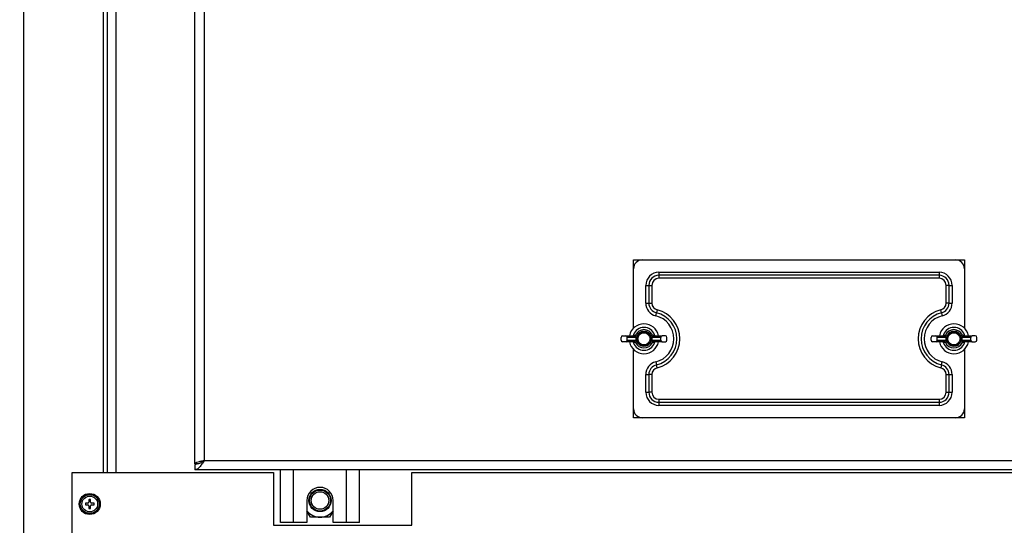
# Model space of a CAD drawing. Units: millimetres. Extents: x 0 to 420, y 0 to 297.
# Drawn here: x 81 to 118, y 207 to 226 of the extents above; entities that cross this region are included whole.
import ezdxf

# ---------------------------------------------------------------- set-up
doc = ezdxf.new("R2010")
doc.units = ezdxf.units.MM
doc.layers.add('WYMIAR', color=8, linetype='Continuous')
doc.styles.add('SLDTEXTSTYLE0', font='ARIAL.TTF', dxfattribs={"width": 0.948})
doc.dimstyles.new('SLDDIMSTYLE0', dxfattribs={"dimtxt": 3.081982, "dimasz": 3.302, "dimexe": 0, "dimexo": 0.0625, "dimgap": 0.770496, "dimtad": 1, "dimlfac": 15, "dimrnd": 1e-09, "dimzin": 12, "dimdsep": 46, "dimtxsty": 'SLDTEXTSTYLE0', "dimsah": 1, "dimcen": 0.09, "dimadec": 0, "dimazin": 3, "dimtfac": 1, "dimtofl": 0, "dimtmove": 0, "dimatfit": 3, "dimfxl": 0, "dimfrac": 2, "dimtolj": 1, "dimtzin": 12, "dimarcsym": 0})

# ---------------------------------------------------------------- blocks, each defined once
blk = doc.blocks.new('_D')
at = {"layer": 'WYMIAR'}
for p, q in [((79.887, 263.455), (49.725, 263.455)), ((51.725, 173.455), (51.725, 263.455)), ((83.407, 173.455), (49.725, 173.455))]:
    blk.add_line(p, q, dxfattribs=at)
for points in [[(51.725, 263.455), (51.217, 260.153), (52.233, 260.153)], [(51.725, 173.455), (52.233, 176.757), (51.217, 176.757)]]:
    blk.add_solid(points, dxfattribs=at)
at = {"layer": 'WYMIAR', "insert": (47.632, 213.751), "char_height": 3.175, "attachment_point": 1, "rotation": 90, "style": 'SLDTEXTSTYLE0'}
blk.add_mtext('1350', dxfattribs=at)
blk = doc.blocks.new('_D_1')
at = {"layer": 'WYMIAR'}
for p, q in [((103.434, 272.088), (42.597, 272.088)), ((44.597, 173.455), (44.597, 272.088)), ((83.407, 173.455), (42.597, 173.455))]:
    blk.add_line(p, q, dxfattribs=at)
for points in [[(44.597, 272.088), (44.089, 268.786), (45.105, 268.786)], [(44.597, 173.455), (45.105, 176.757), (44.089, 176.757)]]:
    blk.add_solid(points, dxfattribs=at)
at = {"layer": 'WYMIAR', "insert": (40.504, 216.304), "char_height": 3.175, "attachment_point": 1, "rotation": 90, "style": 'SLDTEXTSTYLE0'}
blk.add_mtext('1479,5', dxfattribs=at)
blk = doc.blocks.new('_D_6')
at = {"layer": 'WYMIAR'}
for p, q in [((67.84, 225.021), (57.228, 225.021)), ((59.228, 173.455), (59.228, 225.021)), ((83.407, 173.455), (57.228, 173.455))]:
    blk.add_line(p, q, dxfattribs=at)
for points in [[(59.228, 225.021), (58.72, 221.719), (59.736, 221.719)], [(59.228, 173.455), (59.736, 176.757), (58.72, 176.757)]]:
    blk.add_solid(points, dxfattribs=at)
at = {"layer": 'WYMIAR', "insert": (55.136, 193.946), "char_height": 3.175, "attachment_point": 1, "rotation": 90, "style": 'SLDTEXTSTYLE0'}
blk.add_mtext('773,5', dxfattribs=at)

msp = doc.modelspace()

# ---------------------------------------------------------------- linework, layer by layer
at = {"color": 7, "linetype": 'Continuous', "lineweight": 30}
for p, q in [((80.88674, 260.03482), (80.88674, 178.87482)), ((84.07341, 256.46816), (84.07341, 209.02149)), ((84.40674, 209.02149), (84.40674, 256.32149)), ((87.40674, 209.35482), (87.40674, 252.88816)), ((87.76674, 252.76149), (87.76674, 209.48149)), ((104.10674, 217.10517), (104.44007, 217.10517)), ((104.10674, 216.77183), (104.10674, 217.10517)), ((104.44007, 217.10517), (116.37341, 217.10517)), ((116.37341, 217.10517), (116.70674, 217.10517)), ((116.70674, 217.10517), (116.70674, 216.77183)), ((104.10674, 214.57183), (104.10674, 216.77183)), ((116.70674, 216.77183), (116.70674, 214.57183)), ((105.07341, 216.63611), (105.07341, 216.52064)), ((105.07341, 216.63611), (115.74007, 216.63611)), ((105.07341, 216.52064), (105.07341, 216.40517)), ((115.74007, 216.52064), (105.07341, 216.52064)), ((115.74007, 216.40517), (105.07341, 216.40517)), ((115.74007, 216.63611), (115.74007, 216.52064)), ((115.74007, 216.52064), (115.74007, 216.40517)), ((104.5758, 215.4649), (104.5758, 216.1385)), ((104.5758, 216.1385), (104.69127, 216.1385)), ((104.69127, 216.1385), (104.80674, 216.1385)), ((104.69127, 216.1385), (104.69127, 215.4649)), ((104.80674, 216.1385), (104.80674, 215.4649)), ((116.12221, 216.1385), (116.00674, 216.1385)), ((116.00674, 215.4649), (116.00674, 216.1385)), ((116.12221, 215.4649), (116.12221, 216.1385)), ((116.12221, 216.1385), (116.23768, 216.1385)), ((116.23768, 216.1385), (116.23768, 215.4649)), ((104.5758, 215.4649), (104.69127, 215.4649)), ((104.69127, 215.4649), (104.80674, 215.4649)), ((105.00992, 215.20591), (104.98242, 215.09376)), ((115.83106, 215.09376), (115.80357, 215.20591)), ((116.12221, 215.4649), (116.00674, 215.4649)), ((116.12221, 215.4649), (116.23768, 215.4649)), ((104.95493, 214.98161), (104.98242, 215.09376)), ((115.83106, 215.09376), (115.85855, 214.98161)), ((104.10674, 214.50655), (104.10674, 214.57183)), ((116.70674, 214.57183), (116.70674, 214.50655)), ((103.64007, 214.05517), (103.64007, 214.15517)), ((103.69357, 214.22183), (103.81385, 214.22183)), ((103.81385, 214.22183), (104.15515, 214.22183)), ((104.19449, 214.15517), (103.86735, 214.15517)), ((103.86735, 214.05517), (103.86735, 214.15517)), ((103.86735, 214.05517), (104.19449, 214.05517)), ((104.18746, 214.24255), (104.24611, 214.21731)), ((104.19449, 214.15517), (104.19449, 214.05517)), ((104.82603, 214.24255), (104.76737, 214.21731)), ((105.14613, 214.15517), (104.81899, 214.15517)), ((104.81899, 214.05517), (104.81899, 214.15517)), ((104.81899, 214.05517), (105.14613, 214.05517)), ((104.85833, 214.22183), (105.19963, 214.22183)), ((105.14613, 214.05517), (105.14613, 214.15517)), ((105.31991, 214.22183), (105.19963, 214.22183)), ((105.37341, 214.05517), (105.37341, 214.15517)), ((115.44007, 214.05517), (115.44007, 214.15517)), ((115.49357, 214.22183), (115.61385, 214.22183)), ((115.61385, 214.22183), (115.95515, 214.22183)), ((115.66735, 214.05517), (115.66735, 214.15517)), ((115.99449, 214.15517), (115.66735, 214.15517)), ((115.66735, 214.05517), (115.99449, 214.05517)), ((115.98746, 214.24255), (116.04611, 214.21731)), ((115.99449, 214.15517), (115.99449, 214.05517)), ((116.62603, 214.24255), (116.56737, 214.21731)), ((116.94613, 214.15517), (116.61899, 214.15517)), ((116.61899, 214.05517), (116.61899, 214.15517)), ((116.61899, 214.05517), (116.94613, 214.05517)), ((116.65833, 214.22183), (116.99963, 214.22183)), ((116.94613, 214.05517), (116.94613, 214.15517)), ((117.11991, 214.22183), (116.99963, 214.22183)), ((117.17341, 214.05517), (117.17341, 214.15517)), ((103.81385, 213.9885), (103.69357, 213.9885)), ((104.15515, 213.9885), (103.81385, 213.9885)), ((104.10674, 213.6385), (104.10674, 213.70378)), ((104.18746, 213.96779), (104.24611, 213.99302)), ((104.82603, 213.96779), (104.76737, 213.99302)), ((105.19963, 213.9885), (104.85833, 213.9885)), ((105.19963, 213.9885), (105.31991, 213.9885)), ((115.61385, 213.9885), (115.49357, 213.9885)), ((115.95515, 213.9885), (115.61385, 213.9885)), ((115.98746, 213.96779), (116.04611, 213.99302)), ((116.62603, 213.96779), (116.56737, 213.99302)), ((116.99963, 213.9885), (116.65833, 213.9885)), ((116.70674, 213.70378), (116.70674, 213.6385)), ((116.99963, 213.9885), (117.11991, 213.9885)), ((104.10674, 211.4385), (104.10674, 213.6385)), ((116.70674, 213.6385), (116.70674, 211.4385)), ((104.95493, 213.22872), (104.98242, 213.11657)), ((105.00992, 213.00443), (104.98242, 213.11657)), ((115.83106, 213.11657), (115.80357, 213.00443)), ((115.83106, 213.11657), (115.85855, 213.22872)), ((104.5758, 212.07183), (104.5758, 212.74543)), ((104.5758, 212.74543), (104.69127, 212.74543)), ((104.69127, 212.74543), (104.69127, 212.07183)), ((104.80674, 212.74543), (104.69127, 212.74543)), ((104.80674, 212.74543), (104.80674, 212.07183)), ((116.00674, 212.07183), (116.00674, 212.74543)), ((116.00674, 212.74543), (116.12221, 212.74543)), ((116.12221, 212.07183), (116.12221, 212.74543)), ((116.12221, 212.74543), (116.23768, 212.74543)), ((116.23768, 212.74543), (116.23768, 212.07183)), ((104.5758, 212.07183), (104.69127, 212.07183)), ((104.80674, 212.07183), (104.69127, 212.07183)), ((105.07341, 211.80517), (105.07341, 211.6897)), ((105.07341, 211.80517), (115.74007, 211.80517)), ((115.74007, 211.80517), (115.74007, 211.6897)), ((116.00674, 212.07183), (116.12221, 212.07183)), ((116.12221, 212.07183), (116.23768, 212.07183)), ((104.10674, 211.10517), (104.10674, 211.4385)), ((105.07341, 211.6897), (115.74007, 211.6897)), ((105.07341, 211.6897), (105.07341, 211.57423)), ((115.74007, 211.57423), (105.07341, 211.57423)), ((115.74007, 211.6897), (115.74007, 211.57423)), ((116.70674, 211.4385), (116.70674, 211.10517)), ((104.44007, 211.10517), (104.10674, 211.10517)), ((116.37341, 211.10517), (104.44007, 211.10517)), ((116.70674, 211.10517), (116.37341, 211.10517)), ((87.55163, 209.35482), (87.40674, 209.35482)), ((87.40674, 209.32149), (87.40674, 209.12149)), ((87.76674, 209.48149), (133.04674, 209.48149)), ((82.74007, 209.02149), (90.40674, 209.02149)), ((82.74007, 197.55482), (82.74007, 209.02149)), ((133.40674, 209.12149), (87.40674, 209.12149)), ((90.40674, 209.02149), (90.40674, 207.02149)), ((90.67341, 207.12149), (90.67341, 209.12149)), ((91.16407, 207.12149), (91.16407, 209.12149)), ((93.18274, 207.12149), (93.18274, 209.12149)), ((93.67341, 207.12149), (93.67341, 209.12149)), ((95.67341, 207.02149), (95.67341, 209.02149)), ((95.67341, 209.02149), (125.14007, 209.02149)), ((83.24007, 207.84816), (83.24007, 207.79482)), ((83.34007, 207.85482), (83.24674, 207.85482)), ((83.24674, 207.78816), (83.34007, 207.78816)), ((83.37341, 207.98149), (83.37341, 207.88816)), ((83.37341, 207.75482), (83.37341, 207.66149)), ((83.43341, 207.98816), (83.38007, 207.98816)), ((83.44007, 207.88816), (83.44007, 207.98149)), ((83.44007, 207.66149), (83.44007, 207.75482)), ((83.56674, 207.85482), (83.47341, 207.85482)), ((83.47341, 207.78816), (83.56674, 207.78816)), ((83.57341, 207.79482), (83.57341, 207.84816)), ((91.67341, 207.95482), (91.67341, 207.12149)), ((92.67341, 207.12149), (92.67341, 207.95482)), ((83.38007, 207.65482), (83.43341, 207.65482)), ((91.80775, 207.32149), (91.67341, 207.55418)), ((92.17341, 207.32149), (91.80775, 207.32149)), ((92.53906, 207.32149), (92.17341, 207.32149)), ((92.67341, 207.55418), (92.53906, 207.32149)), ((90.40674, 207.02149), (95.67341, 207.02149)), ((91.16407, 207.12149), (90.67341, 207.12149)), ((91.67341, 207.12149), (91.16407, 207.12149)), ((93.18274, 207.12149), (92.67341, 207.12149)), ((93.67341, 207.12149), (93.18274, 207.12149))]:
    msp.add_line(p, q, dxfattribs=at)
at = {"color": 8, "linetype": 'Continuous', "lineweight": 30}
msp.add_line((83.92674, 209.02149), (83.92674, 256.46816), dxfattribs=at)
at = {"color": 7, "linetype": 'Continuous', "lineweight": 30}
for centre, radius in [((104.50674, 214.10517), 0.26667), ((104.50674, 214.10517), 0.23333), ((116.30674, 214.10517), 0.26667), ((116.30674, 214.10517), 0.23333), ((83.40674, 207.82149), 0.4), ((83.40674, 207.82149), 0.36), ((83.40674, 207.82149), 0.3), ((92.17341, 207.95482), 0.42333), ((92.17341, 207.95482), 0.4), ((92.17341, 207.95482), 0.33333)]:
    msp.add_circle(centre, radius, dxfattribs=at)
for centre, radius, start, end in [((104.44007, 216.77183), 0.33333, 90, 180), ((116.37341, 216.77183), 0.33333, 0, 90), ((105.07341, 216.1385), 0.49761, 90, 180), ((105.07341, 216.1385), 0.38214, 90, 180), ((105.07341, 216.1385), 0.26667, 90, 180), ((115.74007, 216.1385), 0.49761, 0, 90), ((115.74007, 216.1385), 0.38214, 0, 90), ((115.74007, 216.1385), 0.26667, 0, 90), ((105.07341, 215.4649), 0.49761, 180, 256.225853), ((105.07341, 215.4649), 0.38214, 180, 256.225853), ((105.07341, 215.4649), 0.26667, 180, 256.225853), ((104.74007, 214.10517), 1.13333, 283.774147, 76.225853), ((116.07341, 214.10517), 1.13333, 103.774147, 256.225853), ((115.74007, 215.4649), 0.26667, 283.774147, 0), ((115.74007, 215.4649), 0.38214, 283.774147, 0), ((115.74007, 215.4649), 0.49761, 283.774147, 0), ((104.74007, 214.10517), 0.90239, 283.774147, 76.225853), ((104.74007, 214.10517), 1.01786, 283.774147, 76.225853), ((116.07341, 214.10517), 1.01786, 103.774147, 256.225853), ((116.07341, 214.10517), 0.90239, 103.774147, 256.225853), ((104.50674, 214.10517), 0.56667, 90, 168.118844), ((104.50674, 214.10517), 0.43333, 21.177851, 158.822218), ((104.24007, 214.57183), 0.13333, 180, 203.960896), ((104.50674, 214.10517), 0.34759, 23.281094, 156.718906), ((104.50674, 214.10517), 0.56667, 11.881156, 90), ((116.30674, 214.10517), 0.56667, 90, 168.118844), ((116.30674, 214.10517), 0.43333, 21.177851, 158.822218), ((116.30674, 214.10517), 0.34759, 23.281094, 156.718906), ((116.30674, 214.10517), 0.56667, 11.881156, 90), ((116.57341, 214.57183), 0.13333, 336.039104, 0), ((103.70097, 214.1611), 0.06118, 96.940866, 185.565166), ((103.70097, 214.04923), 0.06118, 174.434834, 263.059134), ((103.80646, 214.1611), 0.06118, 354.434834, 83.059134), ((103.80646, 214.04923), 0.06118, 276.940866, 5.565166), ((104.50674, 214.10517), 0.28373, 23.281094, 156.718906), ((105.20702, 214.1611), 0.06118, 96.940866, 185.565166), ((105.20702, 214.04923), 0.06118, 174.434834, 263.059134), ((105.31251, 214.1611), 0.06118, 354.434834, 83.059134), ((105.31251, 214.04923), 0.06118, 276.940866, 5.565166), ((115.50097, 214.1611), 0.06118, 96.940866, 185.565166), ((115.50097, 214.04923), 0.06118, 174.434834, 263.059134), ((115.60646, 214.1611), 0.06118, 354.434834, 83.059134), ((115.60646, 214.04923), 0.06118, 276.940866, 5.565166), ((116.30674, 214.10517), 0.28373, 23.281094, 156.718906), ((117.00702, 214.1611), 0.06118, 96.940866, 185.565166), ((117.00702, 214.04923), 0.06118, 174.434834, 263.059134), ((117.11251, 214.1611), 0.06118, 354.434834, 83.059134), ((117.11251, 214.04923), 0.06118, 276.940866, 5.565166), ((104.50674, 214.10517), 0.56667, 191.881156, 348.118844), ((104.50674, 214.10517), 0.43333, 201.177851, 338.822218), ((104.24007, 213.6385), 0.13333, 156.039104, 180), ((104.50674, 214.10517), 0.34759, 203.281094, 336.718906), ((104.50674, 214.10517), 0.28373, 203.281094, 336.718906), ((116.30674, 214.10517), 0.56667, 191.881156, 348.118844), ((116.30674, 214.10517), 0.43333, 201.177851, 338.822218), ((116.30674, 214.10517), 0.34759, 203.281094, 336.718906), ((116.30674, 214.10517), 0.28373, 203.281094, 336.718906), ((116.57341, 213.6385), 0.13333, 0, 23.960896), ((105.07341, 212.74543), 0.49761, 103.774147, 180), ((105.07341, 212.74543), 0.38214, 103.774147, 180), ((105.07341, 212.74543), 0.26667, 103.774147, 180), ((115.74007, 212.74543), 0.26667, 0, 76.225853), ((115.74007, 212.74543), 0.38214, 0, 76.225853), ((115.74007, 212.74543), 0.49761, 0, 76.225853), ((105.07341, 212.07183), 0.49761, 180, 270), ((105.07341, 212.07183), 0.38214, 180, 270), ((105.07341, 212.07183), 0.26667, 180, 270), ((115.74007, 212.07183), 0.26667, 270, 0), ((115.74007, 212.07183), 0.38214, 270, 0), ((115.74007, 212.07183), 0.49761, 270, 0), ((104.44007, 211.4385), 0.33333, 180, 270), ((116.37341, 211.4385), 0.33333, 270, 0), ((92.17341, 207.95482), 0.5, 0, 180), ((83.24674, 207.84816), 0.00667, 90, 180), ((83.24674, 207.79482), 0.00667, 180, 270), ((83.34007, 207.88816), 0.03333, 270, 0), ((83.34007, 207.75482), 0.03333, 0, 90), ((83.38007, 207.98149), 0.00667, 90, 180), ((83.38007, 207.66149), 0.00667, 180, 270), ((83.43341, 207.98149), 0.00667, 0, 90), ((83.43341, 207.66149), 0.00667, 270, 0), ((83.47341, 207.88816), 0.03333, 180, 270), ((83.47341, 207.75482), 0.03333, 90, 180), ((83.56674, 207.84816), 0.00667, 0, 90), ((83.56674, 207.79482), 0.00667, 270, 0), ((92.17341, 207.95482), 0.63333, 217.863782, 322.13649)]:
    msp.add_arc(centre, radius, start, end, dxfattribs=at)
for centre, major_axis, start_param, end_param in [((104.11142, 214.15517), (-0.08307, 0), 3.14159181, 3.2854676), ((104.11142, 214.05517), (0.08307, 0), 6.13931037, 6.28318615), ((104.90206, 214.15517), (-0.08307, 0), 6.13931037, 6.28318615), ((104.90206, 214.05517), (0.08307, 0), 3.14159181, 3.2854676), ((115.91142, 214.15517), (-0.08307, 0), 3.14159181, 3.2854676), ((115.91142, 214.05517), (0.08307, 0), 6.13931037, 6.28318615), ((116.70206, 214.15517), (-0.08307, 0), 6.13931037, 6.28318615), ((116.70206, 214.05517), (0.08307, 0), 3.14159181, 3.2854676)]:
    msp.add_ellipse(centre, major_axis=major_axis, ratio=0.80249831, start_param=start_param, end_param=end_param, dxfattribs=at)
for points, knots in [([(104.10257, 214.25887), (104.10267, 214.25731), (104.10298, 214.25275), (104.1022, 214.24481), (104.1002, 214.23582), (104.097, 214.22803), (104.0934, 214.22231), (104.09078, 214.22065), (104.09157, 214.22092), (104.09169, 214.22096)], [0, 0, 0, 0, 0.06040722, 0.17680537, 0.30481109, 0.46432606, 0.6674732, 0.94528306, 1, 1, 1, 1]), ([(104.10543, 214.24468), (104.10524, 214.24304), (104.10456, 214.23724), (104.10271, 214.22991), (104.09974, 214.2232), (104.09735, 214.22233), (104.096, 214.22183)], [0, 0, 0, 0, 0.083403099, 0.294610986, 0.59914025, 1, 1, 1, 1]), ([(104.10267, 214.26171), (104.10319, 214.25541), (104.10372, 214.24902), (104.10541, 214.24474), (104.10543, 214.24468)], [0, 0, 0, 0, 0.98716063, 1, 1, 1, 1]), ([(104.10543, 214.24468), (104.11977, 214.24436), (104.14691, 214.24374), (104.17446, 214.24293), (104.18746, 214.24255)], [0, 0, 0, 0, 0.52840466, 1, 1, 1, 1]), ([(104.14876, 214.22183), (104.15361, 214.22222), (104.1631, 214.22296), (104.17579, 214.22892), (104.18381, 214.23617), (104.18674, 214.2413), (104.18746, 214.24255)], [0, 0, 0, 0, 0.32459623, 0.63447013, 0.91080969, 1, 1, 1, 1]), ([(104.19363, 214.16472), (104.19213, 214.17126), (104.18912, 214.18432), (104.18133, 214.201), (104.17246, 214.21333), (104.16442, 214.2205), (104.15811, 214.22141), (104.15515, 214.22183)], [0, 0, 0, 0, 0.20083329, 0.40181888, 0.60088281, 0.81276837, 1, 1, 1, 1]), ([(104.15515, 213.9885), (104.15869, 213.98912), (104.16571, 213.99035), (104.17526, 214.0001), (104.18488, 214.0158), (104.19094, 214.03249), (104.19297, 214.04239), (104.19363, 214.04561)], [0, 0, 0, 0, 0.22923351, 0.45399758, 0.69507131, 0.90111627, 1, 1, 1, 1]), ([(104.24611, 214.21731), (104.24433, 214.21359), (104.23739, 214.1991), (104.22036, 214.17925), (104.20173, 214.16913), (104.19363, 214.16472)], [0, 0, 0, 0, 0.16352049, 0.636371, 1, 1, 1, 1]), ([(104.19363, 214.04561), (104.19608, 214.04443), (104.20867, 214.03841), (104.22953, 214.02279), (104.24058, 214.00295), (104.24611, 213.99302)], [0, 0, 0, 0, 0.1077593, 0.55356189, 1, 1, 1, 1]), ([(104.81985, 214.16472), (104.8174, 214.1659), (104.80481, 214.17193), (104.78395, 214.18755), (104.7729, 214.20738), (104.76737, 214.21731)], [0, 0, 0, 0, 0.1077593, 0.55356189, 1, 1, 1, 1]), ([(104.76737, 213.99302), (104.76915, 213.99675), (104.77609, 214.01123), (104.79312, 214.03108), (104.81175, 214.04121), (104.81985, 214.04561)], [0, 0, 0, 0, 0.16352049, 0.636371, 1, 1, 1, 1]), ([(104.85833, 214.22183), (104.85479, 214.22121), (104.84777, 214.21998), (104.83822, 214.21024), (104.8286, 214.19453), (104.82255, 214.17785), (104.82051, 214.16794), (104.81985, 214.16472)], [0, 0, 0, 0, 0.22923351, 0.45399758, 0.69507131, 0.90111627, 1, 1, 1, 1]), ([(104.81985, 214.04561), (104.82135, 214.03908), (104.82436, 214.02601), (104.83215, 214.00933), (104.84102, 213.997), (104.84906, 213.98983), (104.85537, 213.98892), (104.85833, 213.9885)], [0, 0, 0, 0, 0.20083329, 0.40181888, 0.60088281, 0.81276837, 1, 1, 1, 1]), ([(104.82603, 214.24255), (104.83902, 214.24293), (104.86657, 214.24374), (104.89371, 214.24436), (104.90805, 214.24468)], [0, 0, 0, 0, 0.47160521, 1, 1, 1, 1]), ([(104.82603, 214.24255), (104.8283, 214.23919), (104.83307, 214.23214), (104.84424, 214.22552), (104.8551, 214.22225), (104.86218, 214.22194), (104.86472, 214.22183)], [0, 0, 0, 0, 0.2508537, 0.52570206, 0.82945501, 1, 1, 1, 1]), ([(104.90805, 214.24468), (104.90807, 214.24474), (104.90976, 214.24902), (104.91029, 214.25541), (104.91081, 214.26171)], [0, 0, 0, 0, 0.01283927, 1, 1, 1, 1]), ([(104.91748, 214.22183), (104.91613, 214.22233), (104.91374, 214.2232), (104.91077, 214.22991), (104.90892, 214.23724), (104.90824, 214.24304), (104.90805, 214.24468)], [0, 0, 0, 0, 0.40085975, 0.705389014, 0.916596901, 1, 1, 1, 1]), ([(104.92126, 214.2212), (104.92155, 214.22109), (104.9226, 214.22072), (104.91905, 214.22342), (104.91494, 214.23114), (104.91207, 214.24037), (104.91065, 214.24991), (104.91061, 214.25951), (104.91157, 214.26699), (104.91252, 214.27083), (104.91284, 214.27211)], [0, 0, 0, 0, 0.09539354, 0.34866277, 0.51954096, 0.64579214, 0.74936738, 0.84662425, 0.94880106, 1, 1, 1, 1]), ([(115.90257, 214.25887), (115.90267, 214.25731), (115.90298, 214.25275), (115.9022, 214.24481), (115.9002, 214.23582), (115.897, 214.22803), (115.8934, 214.22231), (115.89078, 214.22065), (115.89157, 214.22092), (115.89169, 214.22096)], [0, 0, 0, 0, 0.06040722, 0.17680537, 0.30481109, 0.46432606, 0.6674732, 0.94528306, 1, 1, 1, 1]), ([(115.90543, 214.24468), (115.90524, 214.24304), (115.90456, 214.23724), (115.90271, 214.22991), (115.89974, 214.2232), (115.89735, 214.22233), (115.896, 214.22183)], [0, 0, 0, 0, 0.083403099, 0.294610986, 0.59914025, 1, 1, 1, 1]), ([(115.90267, 214.26171), (115.90319, 214.25541), (115.90372, 214.24902), (115.90541, 214.24474), (115.90543, 214.24468)], [0, 0, 0, 0, 0.98716063, 1, 1, 1, 1]), ([(115.90543, 214.24468), (115.91977, 214.24436), (115.94691, 214.24374), (115.97446, 214.24293), (115.98746, 214.24255)], [0, 0, 0, 0, 0.52840466, 1, 1, 1, 1]), ([(115.94876, 214.22183), (115.95361, 214.22222), (115.9631, 214.22296), (115.97579, 214.22892), (115.98381, 214.23617), (115.98674, 214.2413), (115.98746, 214.24255)], [0, 0, 0, 0, 0.32459623, 0.63447013, 0.91080969, 1, 1, 1, 1]), ([(115.99363, 214.16472), (115.99213, 214.17126), (115.98912, 214.18432), (115.98133, 214.201), (115.97246, 214.21333), (115.96442, 214.2205), (115.95811, 214.22141), (115.95515, 214.22183)], [0, 0, 0, 0, 0.20083329, 0.40181888, 0.60088281, 0.81276837, 1, 1, 1, 1]), ([(115.95515, 213.9885), (115.95869, 213.98912), (115.96571, 213.99035), (115.97526, 214.0001), (115.98488, 214.0158), (115.99094, 214.03249), (115.99297, 214.04239), (115.99363, 214.04561)], [0, 0, 0, 0, 0.22923351, 0.45399758, 0.69507131, 0.90111627, 1, 1, 1, 1]), ([(116.04611, 214.21731), (116.04433, 214.21359), (116.03739, 214.1991), (116.02036, 214.17925), (116.00173, 214.16913), (115.99363, 214.16472)], [0, 0, 0, 0, 0.16352049, 0.636371, 1, 1, 1, 1]), ([(115.99363, 214.04561), (115.99608, 214.04443), (116.00867, 214.03841), (116.02953, 214.02279), (116.04058, 214.00295), (116.04611, 213.99302)], [0, 0, 0, 0, 0.1077593, 0.55356189, 1, 1, 1, 1]), ([(116.61985, 214.16472), (116.6174, 214.1659), (116.60481, 214.17193), (116.58395, 214.18755), (116.5729, 214.20738), (116.56737, 214.21731)], [0, 0, 0, 0, 0.1077593, 0.55356189, 1, 1, 1, 1]), ([(116.56737, 213.99302), (116.56915, 213.99675), (116.57609, 214.01123), (116.59312, 214.03108), (116.61175, 214.04121), (116.61985, 214.04561)], [0, 0, 0, 0, 0.16352049, 0.636371, 1, 1, 1, 1]), ([(116.65833, 214.22183), (116.65479, 214.22121), (116.64777, 214.21998), (116.63822, 214.21024), (116.6286, 214.19453), (116.62255, 214.17785), (116.62051, 214.16794), (116.61985, 214.16472)], [0, 0, 0, 0, 0.22923351, 0.45399758, 0.69507131, 0.90111627, 1, 1, 1, 1]), ([(116.61985, 214.04561), (116.62135, 214.03908), (116.62436, 214.02601), (116.63215, 214.00933), (116.64102, 213.997), (116.64906, 213.98983), (116.65537, 213.98892), (116.65833, 213.9885)], [0, 0, 0, 0, 0.20083329, 0.40181888, 0.60088281, 0.81276837, 1, 1, 1, 1]), ([(116.62603, 214.24255), (116.63902, 214.24293), (116.66657, 214.24374), (116.69371, 214.24436), (116.70805, 214.24468)], [0, 0, 0, 0, 0.47160521, 1, 1, 1, 1]), ([(116.62603, 214.24255), (116.6283, 214.23919), (116.63307, 214.23214), (116.64424, 214.22552), (116.6551, 214.22225), (116.66218, 214.22194), (116.66472, 214.22183)], [0, 0, 0, 0, 0.2508537, 0.52570206, 0.82945501, 1, 1, 1, 1]), ([(116.70805, 214.24468), (116.70807, 214.24474), (116.70976, 214.24902), (116.71029, 214.25541), (116.71081, 214.26171)], [0, 0, 0, 0, 0.01283927, 1, 1, 1, 1]), ([(116.71748, 214.22183), (116.71613, 214.22233), (116.71374, 214.2232), (116.71077, 214.22991), (116.70892, 214.23724), (116.70824, 214.24304), (116.70805, 214.24468)], [0, 0, 0, 0, 0.40085975, 0.70538901, 0.9165969, 1, 1, 1, 1]), ([(116.72126, 214.2212), (116.72155, 214.22109), (116.7226, 214.22072), (116.71905, 214.22342), (116.71494, 214.23114), (116.71207, 214.24037), (116.71065, 214.24991), (116.71061, 214.25951), (116.71157, 214.26699), (116.71252, 214.27083), (116.71284, 214.27211)], [0, 0, 0, 0, 0.09539354, 0.34866277, 0.51954096, 0.64579214, 0.74936738, 0.84662425, 0.94880106, 1, 1, 1, 1]), ([(104.09223, 213.98914), (104.09194, 213.98924), (104.09088, 213.98961), (104.09443, 213.98691), (104.09854, 213.97919), (104.10141, 213.96996), (104.10283, 213.96042), (104.10287, 213.95082), (104.10191, 213.94334), (104.10096, 213.9395), (104.10064, 213.93822)], [0, 0, 0, 0, 0.09539354, 0.34866277, 0.51954096, 0.64579214, 0.74936738, 0.84662425, 0.94880106, 1, 1, 1, 1]), ([(104.096, 213.9885), (104.09735, 213.988), (104.09974, 213.98713), (104.10271, 213.98042), (104.10456, 213.97309), (104.10524, 213.96729), (104.10543, 213.96565)], [0, 0, 0, 0, 0.40085975, 0.705389014, 0.916596901, 1, 1, 1, 1]), ([(104.10543, 213.96565), (104.10541, 213.9656), (104.10372, 213.96131), (104.10319, 213.95492), (104.10267, 213.94862)], [0, 0, 0, 0, 0.01283927, 1, 1, 1, 1]), ([(104.18746, 213.96779), (104.17446, 213.9674), (104.14691, 213.96659), (104.11977, 213.96598), (104.10543, 213.96565)], [0, 0, 0, 0, 0.47160521, 1, 1, 1, 1]), ([(104.18746, 213.96779), (104.18518, 213.97115), (104.18041, 213.97819), (104.16924, 213.98481), (104.15838, 213.98809), (104.15131, 213.98839), (104.14876, 213.9885)], [0, 0, 0, 0, 0.2508537, 0.52570206, 0.82945501, 1, 1, 1, 1]), ([(104.86472, 213.9885), (104.85987, 213.98812), (104.85038, 213.98737), (104.8377, 213.98141), (104.82967, 213.97416), (104.82674, 213.96904), (104.82603, 213.96779)], [0, 0, 0, 0, 0.32459623, 0.63447013, 0.91080969, 1, 1, 1, 1]), ([(104.90805, 213.96565), (104.89371, 213.96598), (104.86657, 213.96659), (104.83902, 213.9674), (104.82603, 213.96779)], [0, 0, 0, 0, 0.52840466, 1, 1, 1, 1]), ([(104.90805, 213.96565), (104.90824, 213.96729), (104.90892, 213.97309), (104.91077, 213.98042), (104.91374, 213.98713), (104.91613, 213.988), (104.91748, 213.9885)], [0, 0, 0, 0, 0.083403099, 0.294610986, 0.59914025, 1, 1, 1, 1]), ([(104.91081, 213.94862), (104.91029, 213.95492), (104.90976, 213.96131), (104.90807, 213.9656), (104.90805, 213.96565)], [0, 0, 0, 0, 0.98716063, 1, 1, 1, 1]), ([(104.91091, 213.95147), (104.91081, 213.95302), (104.9105, 213.95758), (104.91128, 213.96553), (104.91328, 213.97451), (104.91648, 213.9823), (104.92008, 213.98802), (104.9227, 213.98969), (104.92192, 213.98942), (104.92179, 213.98937)], [0, 0, 0, 0, 0.06040722, 0.17680537, 0.30481109, 0.46432606, 0.6674732, 0.94528306, 1, 1, 1, 1]), ([(115.89223, 213.98914), (115.89194, 213.98924), (115.89088, 213.98961), (115.89443, 213.98691), (115.89854, 213.97919), (115.90141, 213.96996), (115.90283, 213.96042), (115.90287, 213.95082), (115.90191, 213.94334), (115.90096, 213.9395), (115.90064, 213.93822)], [0, 0, 0, 0, 0.09539354, 0.34866277, 0.51954096, 0.64579214, 0.74936738, 0.84662425, 0.94880106, 1, 1, 1, 1]), ([(115.896, 213.9885), (115.89735, 213.988), (115.89974, 213.98713), (115.90271, 213.98042), (115.90456, 213.97309), (115.90524, 213.96729), (115.90543, 213.96565)], [0, 0, 0, 0, 0.40085975, 0.70538901, 0.9165969, 1, 1, 1, 1]), ([(115.90543, 213.96565), (115.90541, 213.9656), (115.90372, 213.96131), (115.90319, 213.95492), (115.90267, 213.94862)], [0, 0, 0, 0, 0.01283927, 1, 1, 1, 1]), ([(115.98746, 213.96779), (115.97446, 213.9674), (115.94691, 213.96659), (115.91977, 213.96598), (115.90543, 213.96565)], [0, 0, 0, 0, 0.47160521, 1, 1, 1, 1]), ([(115.98746, 213.96779), (115.98518, 213.97115), (115.98041, 213.97819), (115.96924, 213.98481), (115.95838, 213.98809), (115.95131, 213.98839), (115.94876, 213.9885)], [0, 0, 0, 0, 0.2508537, 0.52570206, 0.82945501, 1, 1, 1, 1]), ([(116.66472, 213.9885), (116.65987, 213.98812), (116.65038, 213.98737), (116.6377, 213.98141), (116.62967, 213.97416), (116.62674, 213.96904), (116.62603, 213.96779)], [0, 0, 0, 0, 0.32459623, 0.63447013, 0.91080969, 1, 1, 1, 1]), ([(116.70805, 213.96565), (116.69371, 213.96598), (116.66657, 213.96659), (116.63902, 213.9674), (116.62603, 213.96779)], [0, 0, 0, 0, 0.52840466, 1, 1, 1, 1]), ([(116.70805, 213.96565), (116.70824, 213.96729), (116.70892, 213.97309), (116.71077, 213.98042), (116.71374, 213.98713), (116.71613, 213.988), (116.71748, 213.9885)], [0, 0, 0, 0, 0.083403099, 0.294610986, 0.59914025, 1, 1, 1, 1]), ([(116.71081, 213.94862), (116.71029, 213.95492), (116.70976, 213.96131), (116.70807, 213.9656), (116.70805, 213.96565)], [0, 0, 0, 0, 0.98716063, 1, 1, 1, 1]), ([(116.71091, 213.95147), (116.71081, 213.95302), (116.7105, 213.95758), (116.71128, 213.96553), (116.71328, 213.97451), (116.71648, 213.9823), (116.72008, 213.98802), (116.7227, 213.98969), (116.72192, 213.98942), (116.72179, 213.98937)], [0, 0, 0, 0, 0.060407216, 0.176805369, 0.304811087, 0.464326061, 0.667473197, 0.94528306, 1, 1, 1, 1]), ([(87.40674, 209.35482), (87.41092, 209.36412), (87.41929, 209.3827), (87.4844, 209.41059), (87.57981, 209.43846), (87.68041, 209.46215), (87.74424, 209.47645), (87.76674, 209.48149)], [0, 0, 0, 0, 0.22003171, 0.44007662, 0.66012159, 0.8801664, 1, 1, 1, 1])]:
    msp.add_open_spline(points, degree=3, knots=knots, dxfattribs=at)
for points in [[(87.76674, 209.48149), (87.73674, 209.43432), (87.67674, 209.33997), (87.58674, 209.22097), (87.49674, 209.13772), (87.43674, 209.1269), (87.40674, 209.12149)], [(87.76674, 209.48149), (87.73674, 209.46052), (87.67674, 209.41859), (87.58674, 209.3657), (87.49674, 209.3287), (87.43674, 209.32389), (87.40674, 209.32149)]]:
    msp.add_open_spline(points, degree=3, dxfattribs=at)

# ---------------------------------------------------------------- dimensions: what is measured, and where the dimension line sits
at = {"layer": 'WYMIAR'}
for base, p2, picture, middle in [((44.59695, 272.08815), (104.43401, 272.08815), '_D_1', (44.59695, 222.77149)), ((51.72511, 263.45482), (80.88674, 263.45482), '_D', (51.72511, 218.45482)), ((59.22844, 225.02149), (68.84007, 225.02149), '_D_6', (59.22844, 199.23816))]:
    dim = msp.add_linear_dim(base=base, p1=(84.40674, 173.45482), p2=p2, angle=90, dimstyle='SLDDIMSTYLE0', dxfattribs=at)
    dim.commit()
    dim.dimension.update_dxf_attribs({"geometry": picture, "text_midpoint": middle, "dimtype": 160})

doc.saveas('drawing.dxf')
